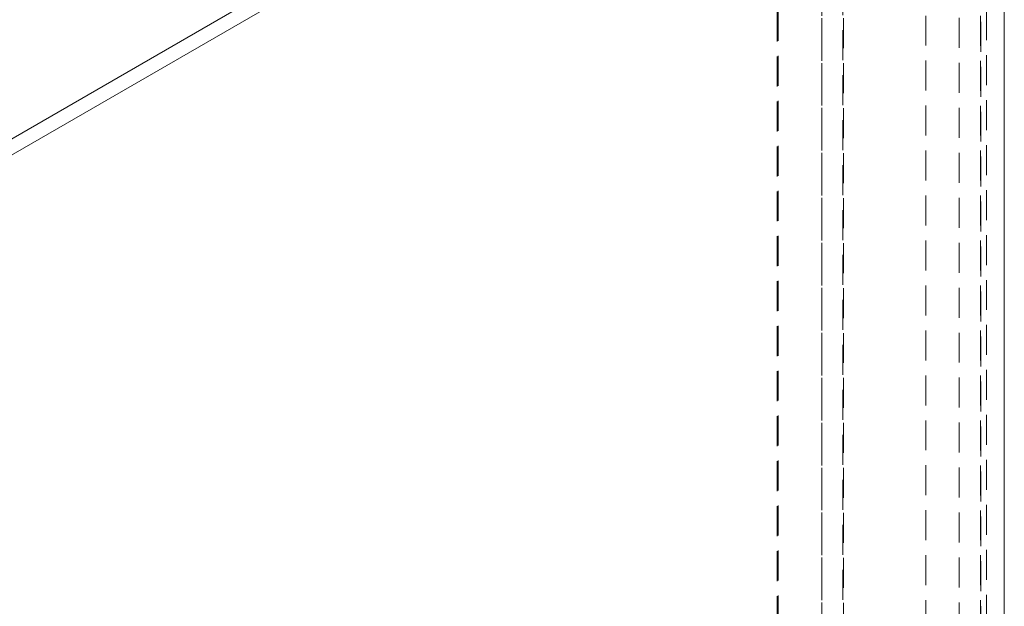
# Model space of a CAD drawing. Units: millimetres. Extents: x -47269 to -39844, y 1159 to 6409.
# Drawn here: x -43936 to -43623, y 3041 to 3227 of the extents above; entities that cross this region are included whole.
import ezdxf

# ---------------------------------------------------------------- set-up
doc = ezdxf.new("R2010")
doc.units = ezdxf.units.MM
doc.header["$LTSCALE"] = 3
doc.linetypes.add('LÍNEAS_OCULTAS2', pattern=[4.7625, 3.175, -1.5875])
doc.layers.get('0').update_dxf_attribs({"lineweight": 15})
doc.layers.add('Grosor 0', color=7, linetype='Continuous', lineweight=0)

msp = doc.modelspace()

# ---------------------------------------------------------------- linework, layer by layer
at = {"color": 7, "linetype": 'Continuous', "lineweight": 15}
for p, q in [((-43627.151, 3368.752), (-44259.569, 3003.665)), ((-43622.731, 3366.201), (-44255.15, 3001.113)), ((-43622.731, 2896.625), (-43622.731, 3270.501))]:
    msp.add_line(p, q, dxfattribs=at)
at = {"layer": 'Grosor 0', "linetype": 'LÍNEAS_OCULTAS2'}
for p, q in [((-43647.717, 3356.886), (-43647.717, 2834.652)), ((-43674.018, 2842.693), (-43674.018, 3341.703)), ((-43673.891, 3341.776), (-43673.891, 2842.665)), ((-43680.741, 3337.821), (-43680.741, 2846.619)), ((-43680.691, 2846.546), (-43680.691, 3337.85)), ((-43694.62, 3329.809), (-43694.62, 2861.729)), ((-43637.067, 3270.446), (-43637.067, 2882.695)), ((-43630.278, 2890.137), (-43630.278, 3269.224)), ((-43630.217, 3269.23), (-43630.217, 2890.193))]:
    msp.add_line(p, q, dxfattribs=at)
for points in [[(-43694.91, 3329.642), (-43694.91, 2863.496)], [(-43628.344, 2891.896), (-43628.344, 3269.462)]]:
    msp.add_open_spline(points, degree=1, dxfattribs=at)

doc.saveas('drawing.dxf')
